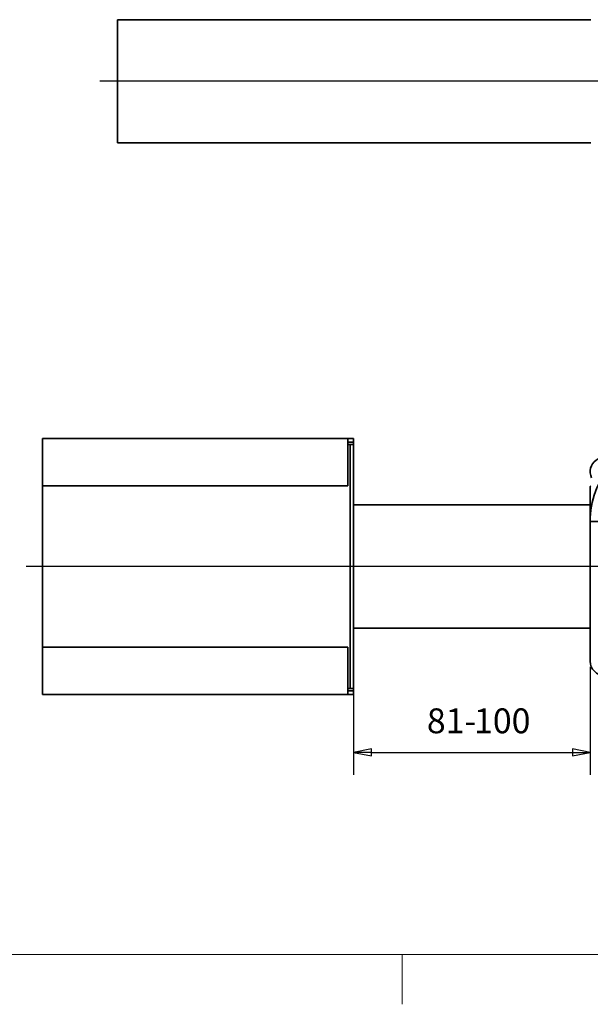
# Model space of a CAD drawing. Units: millimetres. Extents: x 54 to 1239, y 0 to 870.
# Drawn here: x 528 to 770, y 0 to 416 of the extents above; entities that cross this region are included whole.
import ezdxf

# ---------------------------------------------------------------- set-up
doc = ezdxf.new("R2010")
doc.units = ezdxf.units.MM
doc.header["$LTSCALE"] = 3
doc.linetypes.add('AUSGEZOGEN', pattern=[0])
for name, color, linetype, lineweight in [('Bemaßung (ISO)', 7, 'Continuous', 25), ('Mittellinie (ISO)', 7, 'Continuous', 25), ('Rahmen (ISO)', 7, 'Continuous', 50), ('Sichtbar (ISO)', 7, 'Continuous', 35), ('Standard', 7, 'AUSGEZOGEN', 25)]:
    doc.layers.add(name, color=color, linetype=linetype, lineweight=lineweight)
doc.styles.add('Notiztext (DIN)', font='isocpeur.ttf')

# ---------------------------------------------------------------- blocks, each defined once
blk = doc.blocks.new('Ränder Rahmen A3 q')
at = {"layer": 'Rahmen (ISO)', "linetype": 'AUSGEZOGEN', "lineweight": 18}
blk.add_line((230, 7), (230, 0), dxfattribs=at)
at = {"layer": 'Standard', "color": 7, "linetype": 'AUSGEZOGEN', "lineweight": 13}
blk.add_line((18, 7), (413, 7), dxfattribs=at)

msp = doc.modelspace()

# ---------------------------------------------------------------- linework, layer by layer
at = {"layer": 'Bemaßung (ISO)'}
for p, q in [((769.47, 142.42), (769.47, 96.81)), ((669.47, 130.92), (669.47, 96.81)), ((676.97, 107.84), (669.47, 106.34)), ((676.97, 106.34), (669.47, 106.34)), ((669.47, 106.34), (676.97, 104.84)), ((676.97, 104.84), (676.97, 107.84)), ((676.97, 106.34), (761.97, 106.34)), ((769.47, 106.34), (761.97, 107.84)), ((761.97, 107.84), (761.97, 104.84)), ((761.97, 106.34), (769.47, 106.34)), ((761.97, 104.84), (769.47, 106.34))]:
    msp.add_line(p, q, dxfattribs=at)
at = {"layer": 'Bemaßung (ISO)', "flags": 128}
for points in [[(676.97, 107.84), (669.47, 106.34), (676.97, 104.84), (676.97, 107.84)], [(761.97, 104.84), (769.47, 106.34), (761.97, 107.84), (761.97, 104.84)]]:
    msp.add_lwpolyline(points, dxfattribs=at)
at = {"layer": 'Bemaßung (ISO)'}
for points in [[(676.97, 107.84), (669.47, 106.34), (676.97, 104.84), (676.97, 107.84)], [(761.97, 104.84), (769.47, 106.34), (761.97, 107.84), (761.97, 104.84)]]:
    msp.add_solid(points, dxfattribs=at)
at = {"layer": 'Mittellinie (ISO)', "linetype": 'Continuous'}
for p, q in [((997.18, 389.67), (562.18, 389.67)), ((996.97, 184.82), (531.01, 184.82))]:
    msp.add_line(p, q, dxfattribs=at)
at = {"layer": 'Sichtbar (ISO)'}
for p, q in [((769.68, 415.67), (569.68, 415.67)), ((569.68, 415.67), (569.68, 363.67)), ((769.68, 363.67), (569.68, 363.67)), ((537.97, 238.82), (666.97, 238.82)), ((537.97, 238.82), (537.97, 235.82)), ((666.97, 238.82), (669.47, 238.82)), ((666.97, 235.82), (666.97, 238.82)), ((666.97, 237.32), (669.47, 237.32)), ((669.47, 237.32), (666.97, 237.32)), ((669.47, 238.82), (669.47, 237.32)), ((669.47, 236.32), (669.47, 237.32)), ((537.97, 218.82), (537.97, 235.82)), ((667.97, 236.32), (666.97, 236.32)), ((666.97, 235.82), (666.97, 218.82)), ((667.97, 236.32), (669.47, 236.32)), ((667.97, 133.32), (667.97, 236.32)), ((669.47, 133.32), (669.47, 236.32)), ((537.97, 150.82), (537.97, 218.82)), ((666.97, 218.82), (537.97, 218.82)), ((769.47, 218.62), (769.67, 218.82)), ((769.47, 203.82), (769.47, 218.62)), ((769.47, 210.82), (669.47, 210.82)), ((775.47, 203.82), (769.47, 203.82)), ((769.47, 167.91), (769.47, 203.82)), ((769.47, 167.91), (769.47, 144.82)), ((769.47, 158.82), (669.47, 158.82)), ((537.97, 150.82), (666.97, 150.82)), ((537.97, 133.82), (537.97, 150.82)), ((666.97, 150.82), (666.97, 133.82)), ((537.97, 133.82), (537.97, 130.82)), ((666.97, 130.82), (666.97, 133.82)), ((667.97, 133.32), (666.97, 133.32)), ((667.97, 133.32), (669.47, 133.32)), ((669.47, 132.32), (669.47, 133.32)), ((666.97, 130.82), (537.97, 130.82)), ((669.47, 132.32), (666.97, 132.32)), ((669.47, 132.32), (666.97, 132.32)), ((666.97, 130.82), (669.47, 130.82)), ((669.47, 130.82), (669.47, 132.32))]:
    msp.add_line(p, q, dxfattribs=at)
for centre, start, end in [((775.47, 224.82), 47.0499, 205), ((775.47, 144.82), 180, 0)]:
    msp.add_arc(centre, 6, start, end, dxfattribs=at)
msp.add_open_spline([(769.47, 203.82), (769.47, 208.11), (770.24, 212.46), (773.16, 220.45), (775.31, 224.2), (778.41, 227.93), (778.82, 228.41), (779.26, 228.88)], degree=3, knots=[0, 0, 0, 0, 1.383009, 1.383009, 2.739277, 2.739277, 2.944174, 2.944174, 2.944174, 2.944174], dxfattribs=at)

# ---------------------------------------------------------------- block references
at = {"xscale": 3, "yscale": 3, "zscale": 3}
msp.add_blockref('Ränder Rahmen A3 q', (0, 0), dxfattribs=at)

# ---------------------------------------------------------------- texts
at = {"layer": 'Bemaßung (ISO)', "char_height": 10.5, "attachment_point": 7, "style": 'Notiztext (DIN)'}
for s, insert in [('81-', (700.44, 111.14)), ('100', (720.37, 111.14))]:
    msp.add_mtext(s, dxfattribs=dict(at, insert=insert))

doc.saveas('drawing.dxf')
